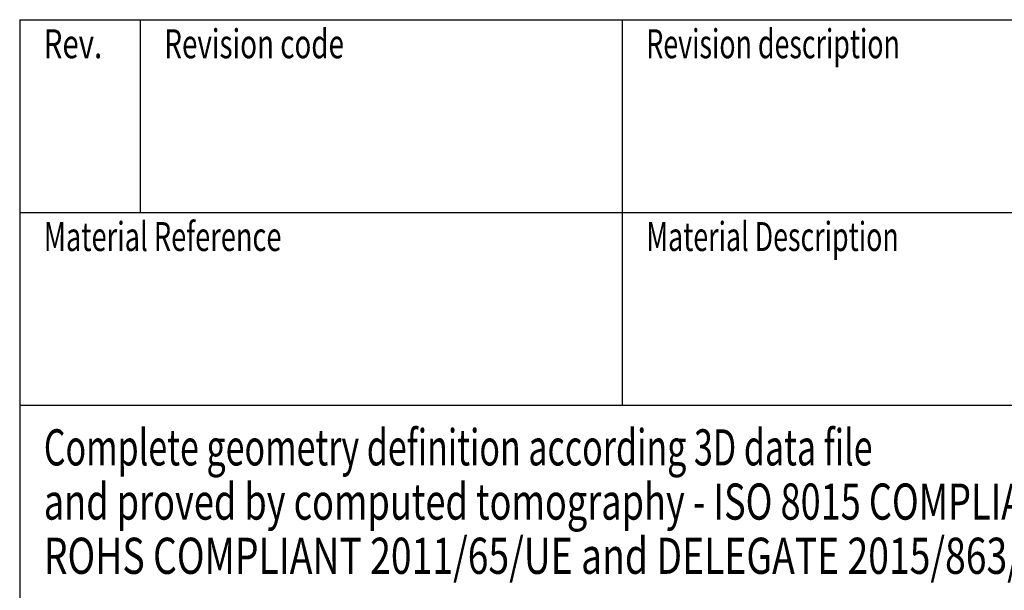
# Model space of a CAD drawing. Extents: x 0 to 420, y 0 to 297.
# Drawn here: x 235 to 276, y 37 to 61 of the extents above; entities that cross this region are included whole.
import ezdxf

# ---------------------------------------------------------------- set-up
doc = ezdxf.new("R2010")
doc.units = 0
doc.header["$LTSCALE"] = 23.1
doc.layers.get('0').update_dxf_attribs({"linetype": 'CONTINUOUS'})
doc.styles.add('TEXTSTYLE_2', font='txt', dxfattribs={"width": 0.8})

msp = doc.modelspace()

# ---------------------------------------------------------------- linework, layer by layer
at = {"color": 2, "linetype": 'CONTINUOUS'}
for p, q in [((235.212, 61), (410.212, 61)), ((235.212, 61), (235.212, 10)), ((240.212, 61), (240.212, 53)), ((260.212, 61), (260.212, 45)), ((235.212, 53), (410.212, 53)), ((235.212, 45), (410.212, 45))]:
    msp.add_line(p, q, dxfattribs=at)

# ---------------------------------------------------------------- texts
at = {"color": 7, "linetype": 'CONTINUOUS', "style": 'TEXTSTYLE_2'}
for s, height, width, p in [('Rev.', 1.2, 0.744048, (236.212, 59.4)), ('Revision code', 1.2, 0.705128, (241.212, 59.4)), ('Revision description', 1.2, 0.678571, (261.212, 59.4)), ('Material Reference', 1.2, 0.690476, (236.212, 51.4)), ('Material Description', 1.2, 0.679762, (261.212, 51.4)), ('Complete geometry definition according 3D data file', 1.5, 0.689542, (236.212, 42.5)), ('and proved by computed tomography - ISO 8015 COMPLIANT', 1.5, 0.732804, (236.212, 40.25)), ('ROHS COMPLIANT 2011/65/UE and DELEGATE 2015/863/EU', 1.5, 0.757143, (236.212, 38))]:
    msp.add_text(s, height=height, dxfattribs=dict(at, width=width)).set_placement(p)

doc.saveas('drawing.dxf')
